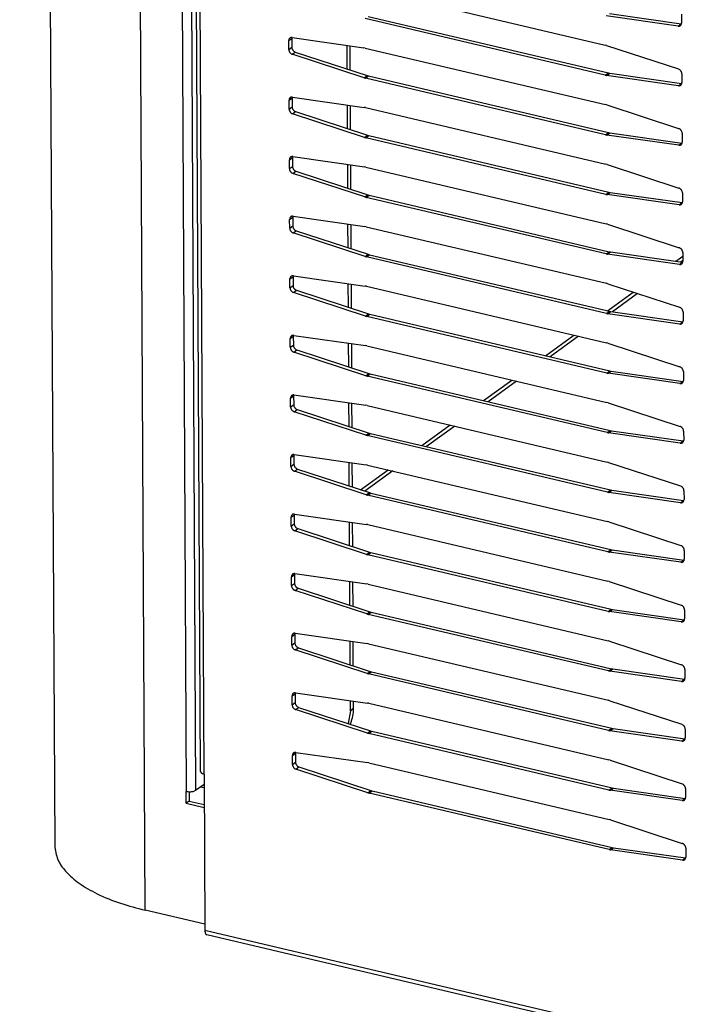
# Model space of a CAD drawing. Units: millimetres. Extents: x 170 to 327, y 345 to 552.
# Drawn here: x 178 to 183, y 404 to 412 of the extents above; entities that cross this region are included whole.
import ezdxf

# ---------------------------------------------------------------- set-up
doc = ezdxf.new("R2010")
doc.units = ezdxf.units.MM

msp = doc.modelspace()

# ---------------------------------------------------------------- linework, layer by layer
at = {"color": 7, "linetype": 'Continuous'}
for p, q in [((177.9598, 454.4219), (178.2101, 405.5946)), ((179.2544, 406.1251), (179.0913, 437.9395)), ((180.4311, 411.7287), (182.1494, 411.3239)), ((182.1797, 411.5483), (182.6937, 411.4748)), ((182.6961, 411.5446), (182.6964, 411.4814)), ((182.1505, 411.1079), (180.4322, 411.5127)), ((180.454, 411.5286), (182.1724, 411.1238)), ((182.6719, 411.4589), (182.1578, 411.5324)), ((182.6937, 411.4748), (182.6951, 411.4748)), ((179.8855, 411.292), (179.8852, 411.3553)), ((179.9083, 411.3777), (179.907, 411.3711)), ((179.907, 411.3711), (179.9073, 411.3079)), ((179.9097, 411.3778), (180.4237, 411.3042)), ((180.4248, 411.0891), (179.9103, 411.2579)), ((179.9322, 411.2738), (180.4467, 411.105)), ((180.3035, 411.1519), (180.3027, 411.3216)), ((180.3255, 411.1447), (180.3246, 411.3184)), ((180.4333, 411.3024), (180.4237, 411.3042)), ((180.4333, 411.3024), (182.1516, 410.8976)), ((182.1589, 411.3212), (182.1494, 411.3239)), ((182.1589, 411.3212), (182.6734, 411.1525)), ((182.1724, 411.1238), (182.1819, 411.122)), ((182.1819, 411.122), (182.6959, 411.0485)), ((182.6983, 411.1183), (182.6986, 411.0551)), ((180.4248, 411.0891), (180.4344, 411.0864)), ((182.1527, 410.6816), (180.4344, 411.0864)), ((180.4467, 411.105), (180.4562, 411.1023)), ((180.4562, 411.1023), (182.1745, 410.6975)), ((182.1505, 411.1079), (182.16, 411.1061)), ((182.674, 411.0326), (182.16, 411.1061)), ((182.6959, 411.0485), (182.6973, 411.0485)), ((179.8877, 410.8657), (179.8873, 410.929)), ((179.9105, 410.9514), (179.9092, 410.9448)), ((179.9092, 410.9448), (179.9095, 410.8816)), ((179.9119, 410.9515), (180.4259, 410.8779)), ((179.9344, 410.8475), (180.4489, 410.6787)), ((180.3057, 410.7256), (180.3049, 410.8953)), ((180.3277, 410.7184), (180.3268, 410.8921)), ((180.4354, 410.8761), (180.4259, 410.8779)), ((180.4354, 410.8761), (182.1538, 410.4713)), ((182.1611, 410.8949), (182.1516, 410.8976)), ((182.1611, 410.8949), (182.6756, 410.7262)), ((180.427, 410.6628), (179.9125, 410.8316)), ((182.1745, 410.6975), (182.1841, 410.6957)), ((182.1841, 410.6957), (182.6981, 410.6222)), ((182.7005, 410.692), (182.7008, 410.6288)), ((180.427, 410.6628), (180.4365, 410.6602)), ((182.1549, 410.2553), (180.4365, 410.6602)), ((180.4489, 410.6787), (180.4584, 410.676)), ((180.4584, 410.676), (182.1767, 410.2712)), ((182.1527, 410.6816), (182.1622, 410.6798)), ((182.6762, 410.6063), (182.1622, 410.6798)), ((182.6981, 410.6222), (182.6995, 410.6222)), ((179.8899, 410.4394), (179.8895, 410.5027)), ((179.9127, 410.5251), (179.9114, 410.5185)), ((179.9114, 410.5185), (179.9117, 410.4553)), ((179.9141, 410.5252), (180.4281, 410.4516)), ((179.9366, 410.4212), (180.4511, 410.2524)), ((180.3079, 410.2993), (180.307, 410.469)), ((180.3299, 410.2921), (180.329, 410.4658)), ((180.4376, 410.4498), (180.4281, 410.4516)), ((180.4376, 410.4498), (182.1559, 410.045)), ((182.1633, 410.4687), (182.1538, 410.4713)), ((182.1633, 410.4687), (182.6778, 410.2999)), ((180.4292, 410.2365), (179.9147, 410.4053)), ((182.1767, 410.2712), (182.1862, 410.2694)), ((182.1862, 410.2694), (182.7003, 410.1959)), ((180.4292, 410.2365), (180.4387, 410.2339)), ((182.1571, 409.829), (180.4387, 410.2339)), ((180.4511, 410.2524), (180.4606, 410.2497)), ((180.4606, 410.2497), (182.1789, 409.8449)), ((182.1549, 410.2553), (182.1644, 410.2535)), ((182.6784, 410.18), (182.1644, 410.2535)), ((182.7026, 410.2657), (182.703, 410.2025)), ((182.7003, 410.1959), (182.7017, 410.1959)), ((179.892, 410.0132), (179.8917, 410.0764)), ((179.9149, 410.0988), (179.9136, 410.0922)), ((179.9136, 410.0922), (179.9139, 410.029)), ((179.9163, 410.0989), (180.4303, 410.0253)), ((179.9387, 409.9949), (180.4533, 409.8261)), ((180.3101, 409.873), (180.3092, 410.0427)), ((180.3321, 409.8658), (180.3312, 410.0395)), ((180.4398, 410.0235), (180.4303, 410.0253)), ((180.4398, 410.0235), (182.1581, 409.6187)), ((182.1655, 410.0424), (182.1559, 410.045)), ((182.1655, 410.0424), (182.68, 409.8736)), ((180.4314, 409.8102), (179.9169, 409.979)), ((180.4314, 409.8102), (180.4409, 409.8076)), ((182.1592, 409.4027), (180.4409, 409.8076)), ((180.4533, 409.8261), (180.4628, 409.8234)), ((180.4628, 409.8234), (182.1811, 409.4186)), ((182.1571, 409.829), (182.1666, 409.8272)), ((182.6806, 409.7537), (182.1666, 409.8272)), ((182.1789, 409.8449), (182.1884, 409.8431)), ((182.1884, 409.8431), (182.7025, 409.7696)), ((182.6545, 409.7764), (182.705, 409.813)), ((182.7048, 409.8394), (182.7051, 409.7762)), ((182.7025, 409.7696), (182.7039, 409.7696)), ((179.8942, 409.5869), (179.8939, 409.6501)), ((179.917, 409.6725), (179.9158, 409.6659)), ((179.9158, 409.6659), (179.9161, 409.6027)), ((179.9185, 409.6726), (180.4325, 409.599)), ((179.9409, 409.5686), (180.4554, 409.3998)), ((180.3123, 409.4467), (180.3114, 409.6164)), ((180.3343, 409.4395), (180.3334, 409.6132)), ((180.442, 409.5972), (180.4325, 409.599)), ((180.442, 409.5972), (182.1603, 409.1924)), ((182.1677, 409.6161), (182.1581, 409.6187)), ((182.1677, 409.6161), (182.6822, 409.4473)), ((180.4336, 409.3839), (179.9191, 409.5527)), ((182.166, 409.4221), (182.3506, 409.556)), ((180.4336, 409.3839), (180.4431, 409.3813)), ((182.1614, 408.9764), (180.4431, 409.3813)), ((180.4554, 409.3998), (180.465, 409.3971)), ((180.465, 409.3971), (182.1833, 408.9923)), ((182.1592, 409.4027), (182.1688, 409.4009)), ((182.6828, 409.3274), (182.1688, 409.4009)), ((182.1811, 409.4186), (182.1906, 409.4168)), ((182.1906, 409.4168), (182.7046, 409.3433)), ((182.707, 409.4131), (182.7073, 409.3499)), ((182.7046, 409.3433), (182.7061, 409.3433)), ((179.8964, 409.1606), (179.8961, 409.2238)), ((179.9192, 409.2462), (179.9179, 409.2396)), ((179.9179, 409.2396), (179.9183, 409.1764)), ((179.9206, 409.2463), (180.4347, 409.1727)), ((181.7229, 409.1008), (181.9256, 409.2477)), ((179.9431, 409.1423), (180.4576, 408.9735)), ((180.3145, 409.0204), (180.3136, 409.1901)), ((180.3365, 409.0132), (180.3356, 409.1869)), ((180.4442, 409.1709), (180.4347, 409.1727)), ((180.4442, 409.1709), (182.1625, 408.7661)), ((182.1698, 409.1898), (182.1603, 409.1924)), ((182.1698, 409.1898), (182.6844, 409.021)), ((180.4358, 408.9576), (179.9213, 409.1264)), ((180.4358, 408.9576), (180.4453, 408.955)), ((182.1636, 408.5501), (180.4453, 408.955)), ((180.4576, 408.9735), (180.4671, 408.9708)), ((180.4671, 408.9708), (182.1855, 408.566)), ((182.1614, 408.9764), (182.1709, 408.9746)), ((182.685, 408.9011), (182.1709, 408.9746)), ((182.1833, 408.9923), (182.1928, 408.9905)), ((182.1928, 408.9905), (182.7068, 408.917)), ((182.7092, 408.9868), (182.7095, 408.9236)), ((181.2797, 408.7794), (181.4824, 408.9264)), ((182.7068, 408.917), (182.7082, 408.917)), ((179.8986, 408.7343), (179.8983, 408.7975)), ((179.9214, 408.8199), (179.9201, 408.8133)), ((179.9201, 408.8133), (179.9205, 408.7501)), ((179.9228, 408.82), (180.4369, 408.7465)), ((180.3167, 408.5942), (180.3158, 408.7638)), ((180.3386, 408.5869), (180.3377, 408.7606)), ((180.4464, 408.7446), (180.4369, 408.7465)), ((180.4464, 408.7446), (182.1647, 408.3398)), ((182.172, 408.7635), (182.1625, 408.7661)), ((182.172, 408.7635), (182.6865, 408.5947)), ((180.438, 408.5313), (179.9234, 408.7001)), ((179.9453, 408.716), (180.4598, 408.5472)), ((180.8366, 408.458), (181.0393, 408.605)), ((180.438, 408.5313), (180.4475, 408.5287)), ((182.1658, 408.1238), (180.4475, 408.5287)), ((180.4598, 408.5472), (180.4693, 408.5445)), ((180.4693, 408.5445), (182.1877, 408.1397)), ((182.1636, 408.5501), (182.1731, 408.5483)), ((182.6872, 408.4748), (182.1731, 408.5483)), ((182.1855, 408.566), (182.195, 408.5642)), ((182.195, 408.5642), (182.709, 408.4907)), ((182.7114, 408.5605), (182.7117, 408.4973)), ((182.709, 408.4907), (182.7104, 408.4907)), ((179.9008, 408.308), (179.9005, 408.3712)), ((179.9236, 408.3936), (179.9223, 408.387)), ((179.9223, 408.387), (179.9226, 408.3238)), ((179.925, 408.3937), (180.439, 408.3202)), ((180.3188, 408.1679), (180.318, 408.3375)), ((180.3408, 408.1606), (180.3399, 408.3343)), ((180.4486, 408.3184), (180.439, 408.3202)), ((180.4486, 408.3184), (182.1669, 407.9135)), ((182.1742, 408.3372), (182.1647, 408.3398)), ((182.1742, 408.3372), (182.6887, 408.1684)), ((180.4401, 408.105), (179.9256, 408.2738)), ((179.9475, 408.2897), (180.462, 408.1209)), ((180.3999, 408.1413), (180.5961, 408.2836)), ((180.4401, 408.105), (180.4497, 408.1024)), ((182.168, 407.6976), (180.4497, 408.1024)), ((180.462, 408.1209), (180.4715, 408.1182)), ((180.4715, 408.1182), (182.1898, 407.7134)), ((182.1658, 408.1238), (182.1753, 408.122)), ((182.6893, 408.0485), (182.1753, 408.122)), ((182.1877, 408.1397), (182.1972, 408.1379)), ((182.1972, 408.1379), (182.7112, 408.0644)), ((182.7136, 408.1342), (182.7139, 408.071)), ((182.7112, 408.0644), (182.7126, 408.0644)), ((179.903, 407.8817), (179.9026, 407.9449)), ((179.9258, 407.9673), (179.9245, 407.9607)), ((179.9245, 407.9607), (179.9248, 407.8975)), ((179.9272, 407.9674), (180.4412, 407.8939)), ((180.321, 407.7416), (180.3202, 407.9112)), ((180.343, 407.7343), (180.3421, 407.908)), ((180.4507, 407.8921), (180.4412, 407.8939)), ((180.4507, 407.8921), (182.1691, 407.4872)), ((182.1764, 407.9109), (182.1669, 407.9135)), ((182.1764, 407.9109), (182.6909, 407.7421)), ((180.4423, 407.6787), (179.9278, 407.8475)), ((179.9497, 407.8634), (180.4642, 407.6946)), ((180.4423, 407.6787), (180.4518, 407.6761)), ((182.1702, 407.2713), (180.4518, 407.6761)), ((180.4642, 407.6946), (180.4737, 407.6919)), ((180.4737, 407.6919), (182.192, 407.2871)), ((182.168, 407.6976), (182.1775, 407.6957)), ((182.6915, 407.6222), (182.1775, 407.6957)), ((182.1898, 407.7134), (182.1994, 407.7116)), ((182.1994, 407.7116), (182.7134, 407.6381)), ((182.7158, 407.7079), (182.7161, 407.6447)), ((182.7134, 407.6381), (182.7148, 407.6381)), ((179.928, 407.541), (179.9267, 407.5344)), ((179.9267, 407.5344), (179.927, 407.4712)), ((179.9294, 407.5411), (180.4434, 407.4676)), ((179.9052, 407.4554), (179.9048, 407.5186)), ((180.3232, 407.3153), (180.3223, 407.4849)), ((180.3452, 407.308), (180.3443, 407.4817)), ((180.4529, 407.4658), (180.4434, 407.4676)), ((180.4529, 407.4658), (182.1712, 407.0609)), ((182.1786, 407.4846), (182.1691, 407.4872)), ((182.1786, 407.4846), (182.6931, 407.3158)), ((180.4445, 407.2524), (179.93, 407.4212)), ((179.9519, 407.4371), (180.4664, 407.2683)), ((180.4445, 407.2524), (180.454, 407.2498)), ((182.1724, 406.845), (180.454, 407.2498)), ((180.4664, 407.2683), (180.4759, 407.2656)), ((180.4759, 407.2656), (182.1942, 406.8608)), ((182.1702, 407.2713), (182.1797, 407.2694)), ((182.6937, 407.1959), (182.1797, 407.2694)), ((182.192, 407.2871), (182.2015, 407.2853)), ((182.2015, 407.2853), (182.7156, 407.2118)), ((182.7179, 407.2816), (182.7183, 407.2184)), ((182.7156, 407.2118), (182.717, 407.2118)), ((179.9302, 407.1147), (179.9289, 407.1081)), ((179.9289, 407.1081), (179.9292, 407.0449)), ((179.9316, 407.1148), (180.4456, 407.0413)), ((179.9073, 407.0291), (179.907, 407.0923)), ((180.3254, 406.889), (180.3245, 407.0586)), ((180.3474, 406.8817), (180.3465, 407.0554)), ((180.4551, 407.0395), (180.4456, 407.0413)), ((180.4551, 407.0395), (182.1734, 406.6346)), ((182.1808, 407.0583), (182.1712, 407.0609)), ((182.1808, 407.0583), (182.6953, 406.8895)), ((180.4467, 406.8261), (179.9322, 406.9949)), ((179.954, 407.0108), (180.4686, 406.842)), ((180.4467, 406.8261), (180.4562, 406.8235)), ((182.1745, 406.4187), (180.4562, 406.8235)), ((180.4686, 406.842), (180.4781, 406.8393)), ((180.4781, 406.8393), (182.1964, 406.4345)), ((182.1724, 406.845), (182.1819, 406.8432)), ((182.6959, 406.7696), (182.1819, 406.8432)), ((182.1942, 406.8608), (182.2037, 406.859)), ((182.2037, 406.859), (182.7178, 406.7855)), ((182.7201, 406.8553), (182.7204, 406.7921)), ((182.7178, 406.7855), (182.7192, 406.7855)), ((179.9323, 406.6885), (179.9311, 406.6818)), ((179.9311, 406.6818), (179.9314, 406.6186)), ((179.9337, 406.6885), (180.4478, 406.615)), ((179.9095, 406.6028), (179.9092, 406.666)), ((180.3271, 406.5598), (180.3267, 406.6323)), ((180.3489, 406.5757), (180.3487, 406.6291)), ((180.4573, 406.6132), (180.4478, 406.615)), ((180.4573, 406.6132), (182.1756, 406.2083)), ((182.183, 406.632), (182.1734, 406.6346)), ((182.183, 406.632), (182.6975, 406.4632)), ((180.4489, 406.3998), (179.9344, 406.5686)), ((179.9562, 406.5845), (180.4707, 406.4157)), ((180.3271, 406.5598), (180.3095, 406.4686)), ((180.3289, 406.4718), (180.3232, 406.4641)), ((180.4489, 406.3998), (180.4584, 406.3972)), ((182.1767, 405.9924), (180.4584, 406.3972)), ((180.4707, 406.4157), (180.4803, 406.413)), ((180.4803, 406.413), (182.1986, 406.0082)), ((182.1745, 406.4187), (182.1841, 406.4169)), ((182.6981, 406.3433), (182.1841, 406.4169)), ((182.1964, 406.4345), (182.2059, 406.4327)), ((182.2059, 406.4327), (182.7199, 406.3592)), ((182.7223, 406.429), (182.7226, 406.3658)), ((182.7199, 406.3592), (182.7214, 406.3592)), ((179.9345, 406.2622), (179.9332, 406.2555)), ((179.9332, 406.2555), (179.9336, 406.1923)), ((179.9359, 406.2622), (180.45, 406.1887)), ((179.9117, 406.1765), (179.9114, 406.2397)), ((180.4595, 406.1869), (180.45, 406.1887)), ((180.4595, 406.1869), (182.1778, 405.782)), ((182.1851, 406.2057), (182.1756, 406.2083)), ((182.1851, 406.2057), (182.6997, 406.0369)), ((180.4511, 405.9735), (179.9365, 406.1423)), ((179.9584, 406.1582), (180.4729, 405.9894)), ((179.2794, 406.1072), (179.2851, 404.9875)), ((179.151, 405.8979), (179.1506, 405.9831)), ((179.1725, 405.9807), (179.1729, 405.9137)), ((179.2189, 405.9911), (179.2798, 406.0352)), ((180.4511, 405.9735), (180.4606, 405.9709)), ((180.4729, 405.9894), (180.4824, 405.9867)), ((180.4824, 405.9867), (182.2008, 405.5819)), ((182.1767, 405.9924), (182.1862, 405.9906)), ((182.7003, 405.917), (182.1862, 405.9906)), ((182.1986, 406.0082), (182.2081, 406.0064)), ((182.2081, 406.0064), (182.7221, 405.9329)), ((182.7245, 406.0027), (182.7248, 405.9395)), ((179.1729, 405.9137), (179.151, 405.8979)), ((179.1729, 405.9137), (179.2805, 405.8884)), ((182.1789, 405.5661), (180.4606, 405.9709)), ((182.7221, 405.9329), (182.7235, 405.9329)), ((179.151, 405.8979), (179.2806, 405.8673)), ((182.1873, 405.7794), (182.1778, 405.782)), ((182.1873, 405.7794), (182.7018, 405.6106)), ((182.1789, 405.5661), (182.1884, 405.5643)), ((182.7025, 405.4907), (182.1884, 405.5643)), ((182.2008, 405.5819), (182.2103, 405.5801)), ((182.2103, 405.5801), (182.7243, 405.5066)), ((182.7267, 405.5765), (182.727, 405.5132)), ((182.7243, 405.5066), (182.7257, 405.5066)), ((179.2849, 405.0318), (178.8575, 405.1325)), ((212.427, 397.1524), (179.2986, 404.9569))]:
    msp.add_line(p, q, dxfattribs=at)
at = {"color": 4, "linetype": 'Continuous'}
for p, q in [((178.8575, 405.1325), (178.6061, 454.1596)), ((178.9038, 454.1195), (179.1506, 405.9831)), ((178.9722, 454.1034), (179.2189, 405.9911)), ((179.2794, 406.1072), (179.1163, 437.9217)), ((182.6719, 411.4589), (182.6937, 411.4748)), ((179.8852, 411.3553), (179.907, 411.3711)), ((179.8855, 411.292), (179.9073, 411.3079)), ((179.9103, 411.2579), (179.9322, 411.2738)), ((182.1505, 411.1079), (182.1724, 411.1238)), ((182.16, 411.1061), (182.1819, 411.122)), ((180.4248, 411.0891), (180.4467, 411.105)), ((180.4344, 411.0864), (180.4562, 411.1023)), ((182.674, 411.0326), (182.6959, 411.0485)), ((179.8873, 410.929), (179.9092, 410.9448)), ((179.8877, 410.8657), (179.9095, 410.8816)), ((179.9125, 410.8316), (179.9344, 410.8475)), ((182.1527, 410.6816), (182.1745, 410.6975)), ((182.1622, 410.6798), (182.1841, 410.6957)), ((180.427, 410.6628), (180.4489, 410.6787)), ((180.4365, 410.6602), (180.4584, 410.676)), ((182.6762, 410.6063), (182.6981, 410.6222)), ((179.8895, 410.5027), (179.9114, 410.5185)), ((179.8899, 410.4394), (179.9117, 410.4553)), ((179.9147, 410.4053), (179.9366, 410.4212)), ((182.1549, 410.2553), (182.1767, 410.2712)), ((182.1644, 410.2535), (182.1862, 410.2694)), ((180.4292, 410.2365), (180.4511, 410.2524)), ((180.4387, 410.2339), (180.4606, 410.2497)), ((182.6784, 410.18), (182.7003, 410.1959)), ((179.8917, 410.0764), (179.9136, 410.0922)), ((179.892, 410.0132), (179.9139, 410.029)), ((179.9169, 409.979), (179.9387, 409.9949)), ((180.4314, 409.8102), (180.4533, 409.8261)), ((180.4409, 409.8076), (180.4628, 409.8234)), ((182.1571, 409.829), (182.1789, 409.8449)), ((182.1666, 409.8272), (182.1884, 409.8431)), ((182.7051, 409.7809), (182.6917, 409.7711)), ((182.6806, 409.7537), (182.7025, 409.7696)), ((179.8939, 409.6501), (179.9158, 409.6659)), ((179.8942, 409.5869), (179.9161, 409.6027)), ((179.9191, 409.5527), (179.9409, 409.5686)), ((182.3813, 409.546), (182.2011, 409.4153)), ((180.4336, 409.3839), (180.4554, 409.3998)), ((180.4431, 409.3813), (180.465, 409.3971)), ((182.1592, 409.4027), (182.1811, 409.4186)), ((182.1688, 409.4009), (182.1906, 409.4168)), ((182.6828, 409.3274), (182.7046, 409.3433)), ((179.8961, 409.2238), (179.9179, 409.2396)), ((181.9591, 409.2398), (181.7564, 409.0929)), ((179.8964, 409.1606), (179.9183, 409.1764)), ((179.9213, 409.1264), (179.9431, 409.1423)), ((180.4358, 408.9576), (180.4576, 408.9735)), ((180.4453, 408.955), (180.4671, 408.9708)), ((182.1614, 408.9764), (182.1833, 408.9923)), ((182.1709, 408.9746), (182.1928, 408.9905)), ((181.516, 408.9185), (181.3133, 408.7715)), ((182.685, 408.9011), (182.7068, 408.917)), ((179.8983, 408.7975), (179.9201, 408.8133)), ((179.8986, 408.7343), (179.9205, 408.7501)), ((179.9234, 408.7001), (179.9453, 408.716)), ((181.0728, 408.5971), (180.8701, 408.4501)), ((180.438, 408.5313), (180.4598, 408.5472)), ((180.4475, 408.5287), (180.4693, 408.5445)), ((182.1636, 408.5501), (182.1855, 408.566)), ((182.1731, 408.5483), (182.195, 408.5642)), ((182.6872, 408.4748), (182.709, 408.4907)), ((179.9005, 408.3712), (179.9223, 408.387)), ((179.9008, 408.308), (179.9226, 408.3238)), ((179.9256, 408.2738), (179.9475, 408.2897)), ((180.6297, 408.2757), (180.4305, 408.1312)), ((180.4401, 408.105), (180.462, 408.1209)), ((180.4497, 408.1024), (180.4715, 408.1182)), ((182.1658, 408.1238), (182.1877, 408.1397)), ((182.1753, 408.122), (182.1972, 408.1379)), ((182.6893, 408.0485), (182.7112, 408.0644)), ((179.9026, 407.9449), (179.9245, 407.9607)), ((179.903, 407.8817), (179.9248, 407.8975)), ((179.9278, 407.8475), (179.9497, 407.8634)), ((180.4423, 407.6787), (180.4642, 407.6946)), ((180.4518, 407.6761), (180.4737, 407.6919)), ((182.168, 407.6976), (182.1898, 407.7134)), ((182.1775, 407.6957), (182.1994, 407.7116)), ((182.6915, 407.6222), (182.7134, 407.6381)), ((179.9048, 407.5186), (179.9267, 407.5344)), ((179.9052, 407.4554), (179.927, 407.4712)), ((179.93, 407.4212), (179.9519, 407.4371)), ((180.4445, 407.2524), (180.4664, 407.2683)), ((180.454, 407.2498), (180.4759, 407.2656)), ((182.1702, 407.2713), (182.192, 407.2871)), ((182.1797, 407.2694), (182.2015, 407.2853)), ((182.6937, 407.1959), (182.7156, 407.2118)), ((179.907, 407.0923), (179.9289, 407.1081)), ((179.9073, 407.0291), (179.9292, 407.0449)), ((179.9322, 406.9949), (179.954, 407.0108)), ((180.4467, 406.8261), (180.4686, 406.842)), ((180.4562, 406.8235), (180.4781, 406.8393)), ((182.1724, 406.845), (182.1942, 406.8608)), ((182.1819, 406.8432), (182.2037, 406.859)), ((182.6959, 406.7696), (182.7178, 406.7855)), ((179.9092, 406.666), (179.9311, 406.6818)), ((179.9095, 406.6028), (179.9314, 406.6186)), ((179.9344, 406.5686), (179.9562, 406.5845)), ((180.3489, 406.5757), (180.3271, 406.5598)), ((180.4489, 406.3998), (180.4707, 406.4157)), ((180.4584, 406.3972), (180.4803, 406.413)), ((182.1745, 406.4187), (182.1964, 406.4345)), ((182.1841, 406.4169), (182.2059, 406.4327)), ((182.6981, 406.3433), (182.7199, 406.3592)), ((179.9114, 406.2397), (179.9332, 406.2555)), ((179.9117, 406.1765), (179.9336, 406.1923)), ((179.9365, 406.1423), (179.9584, 406.1582)), ((179.2799, 406.0074), (179.2508, 406.0142)), ((180.4511, 405.9735), (180.4729, 405.9894)), ((180.4606, 405.9709), (180.4824, 405.9867)), ((182.1767, 405.9924), (182.1986, 406.0082)), ((182.1862, 405.9906), (182.2081, 406.0064)), ((182.7003, 405.917), (182.7221, 405.9329)), ((182.1789, 405.5661), (182.2008, 405.5819)), ((182.1884, 405.5643), (182.2103, 405.5801)), ((182.7025, 405.4907), (182.7243, 405.5066)), ((212.4135, 397.1829), (179.2851, 404.9875))]:
    msp.add_line(p, q, dxfattribs=at)
at = {"color": 7, "linetype": 'Continuous'}
for points in [[(182.6719, 411.4589), (182.6782, 411.4588), (182.6843, 411.4605), (182.687, 411.462), (182.6894, 411.4639), (182.6915, 411.4661), (182.6932, 411.4687), (182.6957, 411.4748), (182.6964, 411.4814)], [(179.9097, 411.3778), (179.9033, 411.3779), (179.8972, 411.3761), (179.8946, 411.3747), (179.8922, 411.3728), (179.8901, 411.3705), (179.8883, 411.368), (179.8859, 411.3618), (179.8852, 411.3553)], [(179.8855, 411.292), (179.8864, 411.2847), (179.8888, 411.2778), (179.8906, 411.2744), (179.8927, 411.2712), (179.8951, 411.2682), (179.8978, 411.2654), (179.9037, 411.261), (179.9103, 411.2579)], [(179.9073, 411.3079), (179.9082, 411.3006), (179.9107, 411.2937), (179.9124, 411.2902), (179.9145, 411.287), (179.917, 411.284), (179.9196, 411.2813), (179.9255, 411.2769), (179.9322, 411.2738)], [(182.6983, 411.1183), (182.6974, 411.1256), (182.695, 411.1326), (182.6932, 411.136), (182.6911, 411.1392), (182.6887, 411.1422), (182.686, 411.1449), (182.6801, 411.1494), (182.6734, 411.1525)], [(182.674, 411.0326), (182.6804, 411.0325), (182.6865, 411.0342), (182.6892, 411.0357), (182.6916, 411.0376), (182.6937, 411.0398), (182.6954, 411.0424), (182.6979, 411.0485), (182.6986, 411.0551)], [(179.9119, 410.9515), (179.9055, 410.9516), (179.8994, 410.9498), (179.8968, 410.9484), (179.8944, 410.9465), (179.8923, 410.9442), (179.8905, 410.9417), (179.8881, 410.9355), (179.8873, 410.929)], [(179.8877, 410.8657), (179.8886, 410.8584), (179.891, 410.8515), (179.8928, 410.8481), (179.8949, 410.8449), (179.8973, 410.8419), (179.9, 410.8391), (179.9058, 410.8347), (179.9125, 410.8316)], [(179.9095, 410.8816), (179.9104, 410.8743), (179.9128, 410.8674), (179.9146, 410.8639), (179.9167, 410.8607), (179.9191, 410.8577), (179.9218, 410.855), (179.9277, 410.8506), (179.9344, 410.8475)], [(182.7005, 410.692), (182.6996, 410.6993), (182.6971, 410.7063), (182.6954, 410.7097), (182.6932, 410.7129), (182.6908, 410.7159), (182.6881, 410.7186), (182.6823, 410.7231), (182.6756, 410.7262)], [(182.6762, 410.6063), (182.6826, 410.6062), (182.6887, 410.6079), (182.6914, 410.6094), (182.6938, 410.6113), (182.6959, 410.6135), (182.6976, 410.6161), (182.7, 410.6222), (182.7008, 410.6288)], [(179.9141, 410.5252), (179.9077, 410.5253), (179.9016, 410.5235), (179.8989, 410.5221), (179.8965, 410.5202), (179.8944, 410.5179), (179.8927, 410.5154), (179.8903, 410.5092), (179.8895, 410.5027)], [(179.8899, 410.4394), (179.8908, 410.4322), (179.8932, 410.4252), (179.895, 410.4218), (179.8971, 410.4186), (179.8995, 410.4156), (179.9022, 410.4128), (179.908, 410.4084), (179.9147, 410.4053)], [(179.9117, 410.4553), (179.9126, 410.448), (179.915, 410.4411), (179.9168, 410.4376), (179.9189, 410.4344), (179.9213, 410.4314), (179.924, 410.4287), (179.9299, 410.4243), (179.9366, 410.4212)], [(182.7026, 410.2657), (182.7017, 410.273), (182.6993, 410.28), (182.6975, 410.2834), (182.6954, 410.2866), (182.693, 410.2896), (182.6903, 410.2923), (182.6845, 410.2968), (182.6778, 410.2999)], [(182.6784, 410.18), (182.6848, 410.1799), (182.6909, 410.1816), (182.6936, 410.1831), (182.696, 410.185), (182.6981, 410.1872), (182.6998, 410.1898), (182.7022, 410.1959), (182.703, 410.2025)], [(179.9163, 410.0989), (179.9099, 410.099), (179.9038, 410.0972), (179.9011, 410.0958), (179.8987, 410.0939), (179.8966, 410.0916), (179.8949, 410.0891), (179.8925, 410.0829), (179.8917, 410.0764)], [(179.892, 410.0132), (179.8929, 410.0059), (179.8954, 409.9989), (179.8971, 409.9955), (179.8992, 409.9923), (179.9017, 409.9893), (179.9043, 409.9865), (179.9102, 409.9821), (179.9169, 409.979)], [(179.9139, 410.029), (179.9148, 410.0217), (179.9172, 410.0148), (179.919, 410.0114), (179.9211, 410.0081), (179.9235, 410.0051), (179.9262, 410.0024), (179.9321, 409.998), (179.9387, 409.9949)], [(182.7048, 409.8394), (182.7039, 409.8467), (182.7015, 409.8537), (182.6997, 409.8571), (182.6976, 409.8603), (182.6952, 409.8633), (182.6925, 409.866), (182.6867, 409.8705), (182.68, 409.8736)], [(182.6806, 409.7537), (182.687, 409.7536), (182.6931, 409.7553), (182.6957, 409.7568), (182.6981, 409.7587), (182.7002, 409.7609), (182.702, 409.7635), (182.7044, 409.7696), (182.7051, 409.7762)], [(179.9185, 409.6726), (179.9121, 409.6727), (179.906, 409.6709), (179.9033, 409.6695), (179.9009, 409.6676), (179.8988, 409.6653), (179.8971, 409.6628), (179.8946, 409.6566), (179.8939, 409.6501)], [(179.8942, 409.5869), (179.8951, 409.5796), (179.8975, 409.5726), (179.8993, 409.5692), (179.9014, 409.566), (179.9038, 409.563), (179.9065, 409.5602), (179.9124, 409.5558), (179.9191, 409.5527)], [(179.9161, 409.6027), (179.917, 409.5954), (179.9194, 409.5885), (179.9212, 409.5851), (179.9233, 409.5818), (179.9257, 409.5788), (179.9284, 409.5761), (179.9343, 409.5717), (179.9409, 409.5686)], [(182.707, 409.4131), (182.7061, 409.4204), (182.7037, 409.4274), (182.7019, 409.4308), (182.6998, 409.434), (182.6974, 409.437), (182.6947, 409.4397), (182.6888, 409.4442), (182.6822, 409.4473)], [(182.6828, 409.3274), (182.6891, 409.3273), (182.6953, 409.329), (182.6979, 409.3305), (182.7003, 409.3324), (182.7024, 409.3346), (182.7042, 409.3372), (182.7066, 409.3433), (182.7073, 409.3499)], [(179.9206, 409.2463), (179.9143, 409.2464), (179.9082, 409.2446), (179.9055, 409.2432), (179.9031, 409.2413), (179.901, 409.239), (179.8993, 409.2365), (179.8968, 409.2303), (179.8961, 409.2238)], [(179.8964, 409.1606), (179.8973, 409.1533), (179.8997, 409.1463), (179.9015, 409.1429), (179.9036, 409.1397), (179.906, 409.1367), (179.9087, 409.1339), (179.9146, 409.1295), (179.9213, 409.1264)], [(179.9183, 409.1764), (179.9192, 409.1691), (179.9216, 409.1622), (179.9234, 409.1588), (179.9255, 409.1555), (179.9279, 409.1525), (179.9306, 409.1498), (179.9364, 409.1454), (179.9431, 409.1423)], [(182.7092, 408.9868), (182.7083, 408.9941), (182.7059, 409.0011), (182.7041, 409.0045), (182.702, 409.0077), (182.6996, 409.0107), (182.6969, 409.0134), (182.691, 409.0179), (182.6844, 409.021)], [(182.685, 408.9011), (182.6913, 408.901), (182.6975, 408.9027), (182.7001, 408.9042), (182.7025, 408.9061), (182.7046, 408.9084), (182.7063, 408.9109), (182.7088, 408.917), (182.7095, 408.9236)], [(179.9228, 408.82), (179.9165, 408.8201), (179.9103, 408.8183), (179.9077, 408.8169), (179.9053, 408.815), (179.9032, 408.8127), (179.9014, 408.8102), (179.899, 408.8041), (179.8983, 408.7975)], [(179.8986, 408.7343), (179.8995, 408.727), (179.9019, 408.72), (179.9037, 408.7166), (179.9058, 408.7134), (179.9082, 408.7104), (179.9109, 408.7076), (179.9168, 408.7032), (179.9234, 408.7001)], [(179.9205, 408.7501), (179.9214, 408.7428), (179.9238, 408.7359), (179.9256, 408.7325), (179.9277, 408.7292), (179.9301, 408.7262), (179.9328, 408.7235), (179.9386, 408.7191), (179.9453, 408.716)], [(182.7114, 408.5605), (182.7105, 408.5678), (182.7081, 408.5748), (182.7063, 408.5782), (182.7042, 408.5814), (182.7018, 408.5844), (182.6991, 408.5871), (182.6932, 408.5916), (182.6865, 408.5947)], [(182.6872, 408.4748), (182.6935, 408.4747), (182.6996, 408.4764), (182.7023, 408.4779), (182.7047, 408.4798), (182.7068, 408.4821), (182.7085, 408.4846), (182.711, 408.4907), (182.7117, 408.4973)], [(179.925, 408.3937), (179.9186, 408.3938), (179.9125, 408.392), (179.9099, 408.3906), (179.9075, 408.3887), (179.9054, 408.3864), (179.9036, 408.3839), (179.9012, 408.3778), (179.9005, 408.3712)], [(179.9008, 408.308), (179.9017, 408.3007), (179.9041, 408.2937), (179.9059, 408.2903), (179.908, 408.2871), (179.9104, 408.2841), (179.9131, 408.2813), (179.919, 408.2769), (179.9256, 408.2738)], [(179.9226, 408.3238), (179.9235, 408.3165), (179.926, 408.3096), (179.9277, 408.3062), (179.9298, 408.3029), (179.9323, 408.2999), (179.9349, 408.2972), (179.9408, 408.2928), (179.9475, 408.2897)], [(182.7136, 408.1342), (182.7127, 408.1415), (182.7103, 408.1485), (182.7085, 408.1519), (182.7064, 408.1551), (182.704, 408.1581), (182.7013, 408.1608), (182.6954, 408.1653), (182.6887, 408.1684)], [(182.6893, 408.0485), (182.6957, 408.0484), (182.7018, 408.0502), (182.7045, 408.0516), (182.7069, 408.0535), (182.709, 408.0558), (182.7107, 408.0583), (182.7132, 408.0644), (182.7139, 408.071)], [(179.9272, 407.9674), (179.9208, 407.9675), (179.9147, 407.9657), (179.9121, 407.9643), (179.9097, 407.9624), (179.9076, 407.9601), (179.9058, 407.9576), (179.9034, 407.9515), (179.9026, 407.9449)], [(179.903, 407.8817), (179.9039, 407.8744), (179.9063, 407.8674), (179.9081, 407.864), (179.9102, 407.8608), (179.9126, 407.8578), (179.9153, 407.8551), (179.9211, 407.8506), (179.9278, 407.8475)], [(179.9248, 407.8975), (179.9257, 407.8902), (179.9281, 407.8833), (179.9299, 407.8799), (179.932, 407.8766), (179.9344, 407.8736), (179.9371, 407.8709), (179.943, 407.8665), (179.9497, 407.8634)], [(182.7158, 407.7079), (182.7149, 407.7152), (182.7124, 407.7222), (182.7107, 407.7256), (182.7085, 407.7288), (182.7061, 407.7318), (182.7034, 407.7346), (182.6976, 407.739), (182.6909, 407.7421)], [(182.6915, 407.6222), (182.6979, 407.6221), (182.704, 407.6239), (182.7067, 407.6253), (182.7091, 407.6272), (182.7112, 407.6295), (182.7129, 407.632), (182.7153, 407.6381), (182.7161, 407.6447)], [(179.9294, 407.5411), (179.923, 407.5412), (179.9169, 407.5395), (179.9142, 407.538), (179.9118, 407.5361), (179.9097, 407.5338), (179.908, 407.5313), (179.9056, 407.5252), (179.9048, 407.5186)], [(179.9052, 407.4554), (179.9061, 407.4481), (179.9085, 407.4411), (179.9103, 407.4377), (179.9124, 407.4345), (179.9148, 407.4315), (179.9175, 407.4288), (179.9233, 407.4243), (179.93, 407.4212)], [(179.927, 407.4712), (179.9279, 407.4639), (179.9303, 407.457), (179.9321, 407.4536), (179.9342, 407.4503), (179.9366, 407.4473), (179.9393, 407.4446), (179.9452, 407.4402), (179.9519, 407.4371)], [(182.7179, 407.2816), (182.717, 407.2889), (182.7146, 407.2959), (182.7128, 407.2993), (182.7107, 407.3025), (182.7083, 407.3055), (182.7056, 407.3083), (182.6998, 407.3127), (182.6931, 407.3158)], [(182.6937, 407.1959), (182.7001, 407.1958), (182.7062, 407.1976), (182.7089, 407.199), (182.7113, 407.2009), (182.7134, 407.2032), (182.7151, 407.2057), (182.7175, 407.2119), (182.7183, 407.2184)], [(179.9316, 407.1148), (179.9252, 407.1149), (179.9191, 407.1132), (179.9164, 407.1117), (179.914, 407.1098), (179.9119, 407.1076), (179.9102, 407.105), (179.9078, 407.0989), (179.907, 407.0923)], [(179.9073, 407.0291), (179.9082, 407.0218), (179.9107, 407.0148), (179.9124, 407.0114), (179.9145, 407.0082), (179.917, 407.0052), (179.9196, 407.0025), (179.9255, 406.998), (179.9322, 406.9949)], [(179.9292, 407.0449), (179.9301, 407.0376), (179.9325, 407.0307), (179.9343, 407.0273), (179.9364, 407.024), (179.9388, 407.0211), (179.9415, 407.0183), (179.9474, 407.0139), (179.954, 407.0108)], [(182.7201, 406.8553), (182.7192, 406.8626), (182.7168, 406.8696), (182.715, 406.873), (182.7129, 406.8762), (182.7105, 406.8792), (182.7078, 406.882), (182.702, 406.8864), (182.6953, 406.8895)], [(182.6959, 406.7696), (182.7023, 406.7695), (182.7084, 406.7713), (182.711, 406.7727), (182.7134, 406.7746), (182.7155, 406.7769), (182.7173, 406.7794), (182.7197, 406.7856), (182.7204, 406.7921)], [(179.9337, 406.6885), (179.9274, 406.6886), (179.9213, 406.6869), (179.9186, 406.6854), (179.9162, 406.6835), (179.9141, 406.6813), (179.9124, 406.6787), (179.9099, 406.6726), (179.9092, 406.666)], [(179.9314, 406.6186), (179.9323, 406.6113), (179.9347, 406.6044), (179.9365, 406.601), (179.9386, 406.5977), (179.941, 406.5948), (179.9437, 406.592), (179.9496, 406.5876), (179.9562, 406.5845)], [(179.9095, 406.6028), (179.9104, 406.5955), (179.9128, 406.5885), (179.9146, 406.5851), (179.9167, 406.5819), (179.9191, 406.5789), (179.9218, 406.5762), (179.9277, 406.5717), (179.9344, 406.5686)], [(180.3289, 406.4718), (180.3443, 406.5227), (180.3489, 406.5757)], [(182.7223, 406.429), (182.7214, 406.4363), (182.719, 406.4433), (182.7172, 406.4467), (182.7151, 406.4499), (182.7127, 406.4529), (182.71, 406.4557), (182.7041, 406.4601), (182.6975, 406.4632)], [(182.6981, 406.3433), (182.7044, 406.3432), (182.7106, 406.345), (182.7132, 406.3464), (182.7156, 406.3483), (182.7177, 406.3506), (182.7195, 406.3531), (182.7219, 406.3593), (182.7226, 406.3658)], [(179.9359, 406.2622), (179.9296, 406.2623), (179.9235, 406.2606), (179.9208, 406.2591), (179.9184, 406.2572), (179.9163, 406.255), (179.9146, 406.2524), (179.9121, 406.2463), (179.9114, 406.2397)], [(179.9336, 406.1923), (179.9345, 406.185), (179.9369, 406.1781), (179.9387, 406.1747), (179.9408, 406.1714), (179.9432, 406.1685), (179.9459, 406.1657), (179.9517, 406.1613), (179.9584, 406.1582)], [(179.2544, 406.1251), (179.2565, 406.1191), (179.2611, 406.1147), (179.2699, 406.1101), (179.2794, 406.1072)], [(179.9117, 406.1765), (179.9126, 406.1692), (179.915, 406.1622), (179.9168, 406.1588), (179.9189, 406.1556), (179.9213, 406.1526), (179.924, 406.1499), (179.9299, 406.1454), (179.9365, 406.1423)], [(179.1506, 405.9831), (179.163, 405.9811), (179.1756, 405.9805), (179.182, 405.9807), (179.1885, 405.9812), (179.1946, 405.9821), (179.2006, 405.9834), (179.2101, 405.9864), (179.2189, 405.9911)], [(182.7245, 406.0027), (182.7236, 406.01), (182.7212, 406.017), (182.7194, 406.0204), (182.7173, 406.0236), (182.7149, 406.0266), (182.7122, 406.0294), (182.7063, 406.0338), (182.6997, 406.0369)], [(182.7003, 405.917), (182.7066, 405.9169), (182.7128, 405.9187), (182.7154, 405.9201), (182.7178, 405.922), (182.7199, 405.9243), (182.7216, 405.9268), (182.7241, 405.933), (182.7248, 405.9395)], [(178.2101, 405.5946), (178.2327, 405.4959), (178.2888, 405.4113), (178.3342, 405.3663), (178.3843, 405.3269), (178.4474, 405.2862), (178.5137, 405.2508), (178.6823, 405.1822), (178.8575, 405.1325)], [(182.7267, 405.5765), (182.7258, 405.5838), (182.7234, 405.5907), (182.7216, 405.5941), (182.7195, 405.5973), (182.7171, 405.6003), (182.7144, 405.6031), (182.7085, 405.6075), (182.7018, 405.6106)], [(182.7025, 405.4907), (182.7088, 405.4906), (182.7149, 405.4924), (182.7176, 405.4938), (182.72, 405.4957), (182.7221, 405.498), (182.7238, 405.5005), (182.7263, 405.5067), (182.727, 405.5132)], [(179.2851, 404.9875), (179.286, 404.9768), (179.2888, 404.9666), (179.2926, 404.9606), (179.2986, 404.9569)]]:
    msp.add_spline(points, degree=3, dxfattribs=at)

doc.saveas('drawing.dxf')
